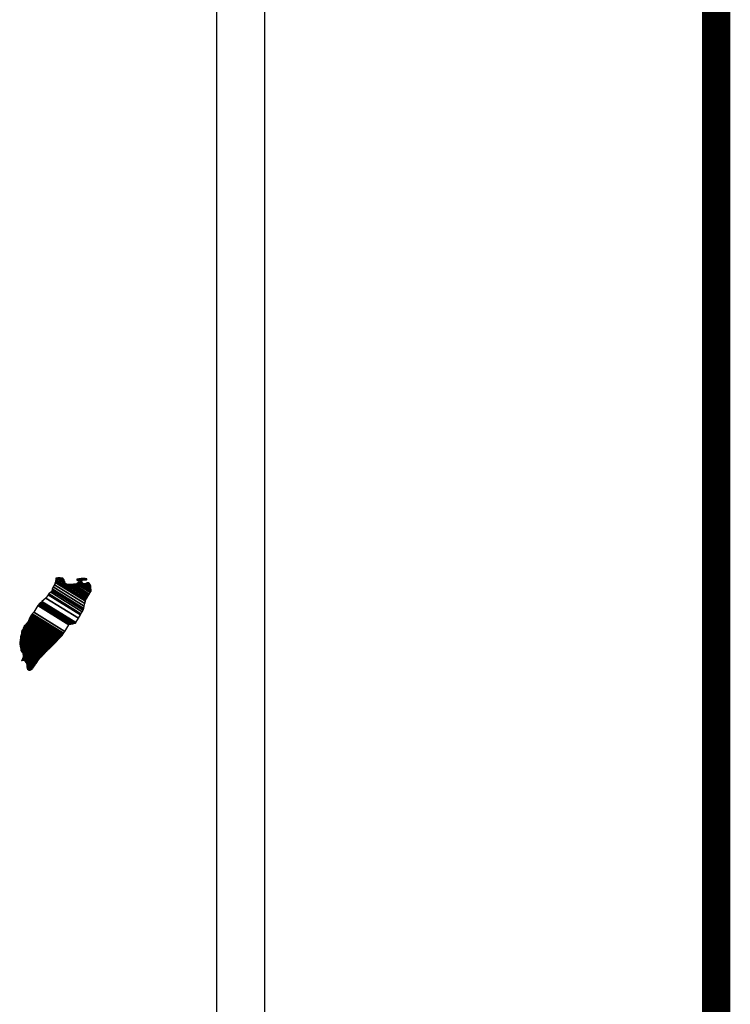
# Model space of a CAD drawing. Units: millimetres. Extents: x 281433 to 283833, y 2363000 to 2364800.
# Drawn here: x 283710 to 283751, y 2364469 to 2364524 of the extents above; entities that cross this region are included whole.
import ezdxf

# ---------------------------------------------------------------- set-up
doc = ezdxf.new("R2010")
doc.units = ezdxf.units.MM
doc.header["$LTSCALE"] = 40
doc.layers.add('Lomo', color=7, linetype='Continuous')

msp = doc.modelspace()

# ---------------------------------------------------------------- linework, layer by layer
at = {"layer": 'Lomo', "color": 7}
for p, q in [((283724.254, 2363095.569, -1.739), (283724.254, 2364693.202, -1.739)), ((283721.54, 2364675.222, -1.739), (283721.54, 2364258.62, -1.739))]:
    msp.add_line(p, q, dxfattribs=at)
at = {"layer": 'Lomo', "color": 7, "linetype": 'Continuous', "const_width": 1.6, "elevation": -1.739}
msp.add_lwpolyline([(283749.746, 2363063.048), (283749.746, 2364724.353)], dxfattribs=at)

# ---------------------------------------------------------------- meshes
at = {"layer": 'Lomo', "color": 5, "linetype": 'Continuous'}
mesh = msp.add_polyface(dxfattribs=at)
corners = [(283711.645, 2364491.288, -1.739), (283713.577, 2364490.09, -1.739), (283713.586, 2364490.107, -1.739), (283711.662, 2364491.3, -1.739), (283713.598, 2364490.128, -1.739), (283711.675, 2364491.32, -1.739), (283713.736, 2364490.372, -1.739), (283711.904, 2364491.508, -1.739), (283713.847, 2364490.57, -1.739), (283712.032, 2364491.696, -1.739), (283713.878, 2364490.624, -1.739), (283712.072, 2364491.743, -1.739), (283713.945, 2364490.743, -1.739), (283712.179, 2364491.837, -1.739), (283713.997, 2364490.835, -1.739), (283712.24, 2364491.925, -1.739), (283714.027, 2364490.89, -1.739), (283712.248, 2364491.993, -1.739), (283714.037, 2364490.933, -1.739), (283712.253, 2364492.039, -1.739), (283714.066, 2364491.056, -1.739), (283712.307, 2364492.146, -1.739), (283714.1, 2364491.201, -1.739), (283712.381, 2364492.267, -1.739), (283714.131, 2364491.335, -1.739), (283712.421, 2364492.395, -1.739), (283714.148, 2364491.407, -1.739), (283712.439, 2364492.467, -1.739), (283714.18, 2364491.46, -1.739), (283712.455, 2364492.53, -1.739), (283714.224, 2364491.533, -1.739), (283712.455, 2364492.63, -1.739), (283712.455, 2364492.63, -1.739), (283714.242, 2364491.563, -1.739), (283712.504, 2364492.64, -1.739), (283712.986, 2364492.341, -1.739), (283714.246, 2364491.57, -1.739), (283713.066, 2364492.301, -1.739), (283714.264, 2364491.601, -1.739), (283713.167, 2364492.281, -1.739), (283714.272, 2364491.614, -1.739), (283713.199, 2364492.279, -1.739), (283714.296, 2364491.653, -1.739), (283713.295, 2364492.274, -1.739), (283714.313, 2364491.682, -1.739), (283713.359, 2364492.274, -1.739), (283714.316, 2364491.687, -1.739), (283713.369, 2364492.274, -1.739), (283714.333, 2364491.716, -1.739), (283713.421, 2364492.282, -1.739), (283714.347, 2364491.739, -1.739), (283713.463, 2364492.288, -1.739), (283714.397, 2364491.822, -1.739), (283713.624, 2364492.301, -1.739), (283714.43, 2364491.877, -1.739), (283713.671, 2364492.348, -1.739), (283714.451, 2364491.911, -1.739), (283713.698, 2364492.378, -1.739), (283714.446, 2364491.972, -1.739), (283713.732, 2364492.415, -1.739), (283714.442, 2364492.03, -1.739), (283713.796, 2364492.43, -1.739), (283714.441, 2364492.046, -1.739), (283713.815, 2364492.435, -1.739), (283714.44, 2364492.059, -1.739), (283713.828, 2364492.438, -1.739), (283713.974, 2364492.348, -1.739), (283714.44, 2364492.066, -1.739), (283714.027, 2364492.321, -1.739), (283714.44, 2364492.066, -1.739), (283714.028, 2364492.321, -1.739), (283714.439, 2364492.069, -1.739), (283714.033, 2364492.321, -1.739), (283714.439, 2364492.074, -1.739), (283714.041, 2364492.321, -1.739), (283714.439, 2364492.074, -1.739), (283714.041, 2364492.321, -1.739), (283714.439, 2364492.082, -1.739), (283714.052, 2364492.321, -1.739), (283714.438, 2364492.089, -1.739), (283714.063, 2364492.321, -1.739), (283714.438, 2364492.094, -1.739), (283714.072, 2364492.321, -1.739), (283714.436, 2364492.118, -1.739), (283714.108, 2364492.321, -1.739), (283714.435, 2364492.125, -1.739), (283714.119, 2364492.321, -1.739), (283714.435, 2364492.126, -1.739), (283714.121, 2364492.321, -1.739), (283714.435, 2364492.127, -1.739), (283714.122, 2364492.321, -1.739), (283714.435, 2364492.135, -1.739), (283714.135, 2364492.321, -1.739), (283714.434, 2364492.143, -1.739), (283714.14, 2364492.325, -1.739), (283714.432, 2364492.174, -1.739), (283714.162, 2364492.341, -1.739), (283714.431, 2364492.184, -1.739), (283714.171, 2364492.345, -1.739), (283714.431, 2364492.188, -1.739), (283714.176, 2364492.346, -1.739), (283714.431, 2364492.194, -1.739), (283714.181, 2364492.348, -1.739), (283714.416, 2364492.221, -1.739), (283714.199, 2364492.355, -1.739), (283714.401, 2364492.248, -1.739), (283714.218, 2364492.362, -1.739), (283714.392, 2364492.266, -1.739), (283714.23, 2364492.366, -1.739), (283714.387, 2364492.274, -1.739), (283714.236, 2364492.368, -1.739), (283714.367, 2364492.312, -1.739), (283714.27, 2364492.372, -1.739), (283714.355, 2364492.334, -1.739), (283714.289, 2364492.375, -1.739)]
mesh.append_faces([[corners[k] for k in face] for face in [(0, 1, 2, 3), (3, 2, 4, 5), (5, 4, 6, 7), (7, 6, 8, 9), (9, 8, 10, 11), (11, 10, 12, 13), (13, 12, 14, 15), (15, 14, 16, 17), (17, 16, 18, 19), (19, 18, 20, 21), (21, 20, 22, 23), (23, 22, 24, 25), (25, 24, 26, 27), (27, 26, 28, 29), (29, 28, 30, 31), (32, 30, 33, 34), (35, 33, 36, 37), (37, 36, 38, 39), (39, 38, 40, 41), (41, 40, 42, 43), (43, 42, 44, 45), (45, 44, 46, 47), (47, 46, 48, 49), (49, 48, 50, 51), (51, 50, 52, 53), (53, 52, 54, 55), (55, 54, 56, 57), (57, 56, 58, 59), (59, 58, 60, 61), (61, 60, 62, 63), (63, 62, 64, 65), (66, 64, 67, 68), (68, 67, 69, 70), (70, 69, 71, 72), (72, 71, 73, 74), (74, 73, 75, 76), (76, 75, 77, 78), (78, 77, 79, 80), (80, 79, 81, 82), (82, 81, 83, 84), (84, 83, 85, 86), (86, 85, 87, 88), (88, 87, 89, 90), (90, 89, 91, 92), (92, 91, 93, 94), (94, 93, 95, 96), (96, 95, 97, 98), (98, 97, 99, 100), (100, 99, 101, 102), (102, 101, 103, 104), (104, 103, 105, 106), (106, 105, 107, 108), (108, 107, 109, 110), (110, 109, 111, 112), (112, 111, 113, 114)]], dxfattribs={"vtx0": -1, "vtx2": -1, "color": 5})
mesh = msp.add_polyface(dxfattribs=at)
corners = [(283712.504, 2364492.64, -1.739), (283712.986, 2364492.341, -1.739), (283712.982, 2364492.353, -1.739), (283712.516, 2364492.642, -1.739), (283712.967, 2364492.405, -1.739), (283712.567, 2364492.653, -1.739), (283712.96, 2364492.427, -1.739), (283712.589, 2364492.657, -1.739), (283712.94, 2364492.494, -1.739), (283712.694, 2364492.647, -1.739), (283712.925, 2364492.543, -1.739), (283712.77, 2364492.639, -1.739), (283712.916, 2364492.555, -1.739), (283712.782, 2364492.638, -1.739), (283712.858, 2364492.63, -1.739), (283712.858, 2364492.63, -1.739), (283713.658, 2364492.516, -1.739), (283713.688, 2364492.513, -1.739), (283713.651, 2364492.536, -1.739), (283713.711, 2364492.511, -1.739), (283713.651, 2364492.548, -1.739), (283713.724, 2364492.51, -1.739), (283713.651, 2364492.555, -1.739), (283713.828, 2364492.438, -1.739), (283713.974, 2364492.348, -1.739), (283713.957, 2364492.365, -1.739), (283713.836, 2364492.44, -1.739), (283713.725, 2364492.509, -1.739), (283713.651, 2364492.555, -1.739), (283713.955, 2364492.367, -1.739), (283713.837, 2364492.44, -1.739), (283713.729, 2364492.51, -1.739), (283713.651, 2364492.558, -1.739), (283713.947, 2364492.375, -1.739), (283713.84, 2364492.441, -1.739), (283713.736, 2364492.51, -1.739), (283713.651, 2364492.563, -1.739), (283713.942, 2364492.383, -1.739), (283713.846, 2364492.442, -1.739), (283713.736, 2364492.51, -1.739), (283713.651, 2364492.563, -1.739), (283713.941, 2364492.383, -1.739), (283713.846, 2364492.442, -1.739), (283713.747, 2364492.511, -1.739), (283713.651, 2364492.57, -1.739), (283713.933, 2364492.395, -1.739), (283713.848, 2364492.448, -1.739), (283713.756, 2364492.511, -1.739), (283713.651, 2364492.577, -1.739), (283713.926, 2364492.406, -1.739), (283713.85, 2364492.453, -1.739), (283713.764, 2364492.512, -1.739), (283713.658, 2364492.578, -1.739), (283713.92, 2364492.415, -1.739), (283713.851, 2364492.458, -1.739), (283713.797, 2364492.514, -1.739), (283713.688, 2364492.582, -1.739), (283713.925, 2364492.435, -1.739), (283713.857, 2364492.477, -1.739), (283713.808, 2364492.515, -1.739), (283713.697, 2364492.583, -1.739), (283713.926, 2364492.441, -1.739), (283713.859, 2364492.482, -1.739), (283713.809, 2364492.515, -1.739), (283713.698, 2364492.583, -1.739), (283713.859, 2364492.482, -1.739), (283713.926, 2364492.442, -1.739), (283713.858, 2364492.484, -1.739), (283713.81, 2364492.515, -1.739), (283713.699, 2364492.583, -1.739), (283713.927, 2364492.442, -1.739), (283713.857, 2364492.485, -1.739), (283713.822, 2364492.515, -1.739), (283713.709, 2364492.585, -1.739), (283713.925, 2364492.452, -1.739), (283713.844, 2364492.501, -1.739), (283713.832, 2364492.516, -1.739), (283713.718, 2364492.587, -1.739), (283713.923, 2364492.46, -1.739), (283713.916, 2364492.494, -1.739), (283713.754, 2364492.594, -1.739), (283713.914, 2364492.504, -1.739), (283713.765, 2364492.597, -1.739), (283713.913, 2364492.509, -1.739), (283713.771, 2364492.598, -1.739), (283713.918, 2364492.511, -1.739), (283713.777, 2364492.599, -1.739), (283713.936, 2364492.518, -1.739), (283713.799, 2364492.603, -1.739), (283713.955, 2364492.525, -1.739), (283713.839, 2364492.597, -1.739), (283713.967, 2364492.53, -1.739), (283713.852, 2364492.6, -1.739), (283713.974, 2364492.53, -1.739), (283713.858, 2364492.602, -1.739), (283714.008, 2364492.534, -1.739), (283713.886, 2364492.61, -1.739), (283714.028, 2364492.537, -1.739), (283713.91, 2364492.61, -1.739), (283714.071, 2364492.542, -1.739), (283713.961, 2364492.61, -1.739), (283714.289, 2364492.375, -1.739), (283714.355, 2364492.334, -1.739), (283714.33, 2364492.382, -1.739), (283714.33, 2364492.382, -1.739), (283714.081, 2364492.543, -1.739), (283713.973, 2364492.61, -1.739), (283714.082, 2364492.543, -1.739), (283713.974, 2364492.61, -1.739), (283714.195, 2364492.543, -1.739), (283714.087, 2364492.61, -1.739), (283714.199, 2364492.55, -1.739), (283714.101, 2364492.61, -1.739), (283714.209, 2364492.57, -1.739), (283714.154, 2364492.604, -1.739), (283714.209, 2364492.597, -1.739)]
mesh.append_faces([[corners[k] for k in face] for face in [(0, 1, 2, 3), (3, 2, 4, 5), (5, 4, 6, 7), (7, 6, 8, 9), (9, 8, 10, 11), (11, 10, 12, 13), (13, 12, 14, 15), (16, 16, 17, 18), (18, 17, 19, 20), (20, 19, 21, 22), (23, 24, 25, 26), (22, 21, 27, 28), (26, 25, 29, 30), (28, 27, 31, 32), (30, 29, 33, 34), (32, 31, 35, 36), (34, 33, 37, 38), (36, 35, 39, 40), (38, 37, 41, 42), (40, 39, 43, 44), (42, 41, 45, 46), (44, 43, 47, 48), (46, 45, 49, 50), (48, 47, 51, 52), (50, 49, 53, 54), (52, 51, 55, 56), (54, 53, 57, 58), (56, 55, 59, 60), (58, 57, 61, 62), (60, 59, 63, 64), (65, 61, 66, 67), (64, 63, 68, 69), (67, 66, 70, 71), (69, 68, 72, 73), (71, 70, 74, 75), (73, 72, 76, 77), (75, 74, 78, 76), (77, 78, 79, 80), (80, 79, 81, 82), (82, 81, 83, 84), (84, 83, 85, 86), (86, 85, 87, 88), (88, 87, 89, 90), (90, 89, 91, 92), (92, 91, 93, 94), (94, 93, 95, 96), (96, 95, 97, 98), (98, 97, 99, 100), (101, 102, 103, 104), (100, 99, 105, 106), (106, 105, 107, 108), (108, 107, 109, 110), (110, 109, 111, 112), (112, 111, 113, 114), (114, 113, 115, 115)]], dxfattribs={"vtx0": -1, "vtx2": -1, "color": 5})
mesh = msp.add_polyface(dxfattribs=at)
corners = [(283711.044, 2364490.433, -1.739), (283712.771, 2364489.362, -1.739), (283712.772, 2364489.362, -1.739), (283711.044, 2364490.434, -1.739), (283712.773, 2364489.363, -1.739), (283711.044, 2364490.435, -1.739), (283712.775, 2364489.366, -1.739), (283711.044, 2364490.439, -1.739), (283712.775, 2364489.366, -1.739), (283711.044, 2364490.44, -1.739), (283711.037, 2364490.447, -1.739), (283712.777, 2364489.368, -1.739), (283712.778, 2364489.369, -1.739), (283711.037, 2364490.449, -1.739), (283712.78, 2364489.371, -1.739), (283711.037, 2364490.451, -1.739), (283712.781, 2364489.372, -1.739), (283711.037, 2364490.453, -1.739), (283711.024, 2364490.473, -1.739), (283712.788, 2364489.379, -1.739), (283712.795, 2364489.386, -1.739), (283711.03, 2364490.48, -1.739), (283711.03, 2364490.48, -1.739), (283712.799, 2364489.39, -1.739), (283711.03, 2364490.487, -1.739), (283712.803, 2364489.395, -1.739), (283711.03, 2364490.493, -1.739), (283712.809, 2364489.401, -1.739), (283711.037, 2364490.5, -1.739), (283711.037, 2364490.5, -1.739), (283712.816, 2364489.408, -1.739), (283711.044, 2364490.507, -1.739), (283711.044, 2364490.507, -1.739), (283712.82, 2364489.412, -1.739), (283711.044, 2364490.514, -1.739), (283712.822, 2364489.415, -1.739), (283711.05, 2364490.514, -1.739), (283711.05, 2364490.514, -1.739), (283712.826, 2364489.419, -1.739), (283711.05, 2364490.52, -1.739), (283712.829, 2364489.422, -1.739), (283711.057, 2364490.52, -1.739), (283712.833, 2364489.426, -1.739), (283711.057, 2364490.527, -1.739), (283711.057, 2364490.527, -1.739), (283712.838, 2364489.432, -1.739), (283711.063, 2364490.532, -1.739), (283712.839, 2364489.433, -1.739), (283711.064, 2364490.534, -1.739), (283712.842, 2364489.438, -1.739), (283711.064, 2364490.54, -1.739), (283711.064, 2364490.54, -1.739), (283712.844, 2364489.441, -1.739), (283711.071, 2364490.54, -1.739), (283712.847, 2364489.446, -1.739), (283711.071, 2364490.547, -1.739), (283711.071, 2364490.547, -1.739), (283712.85, 2364489.451, -1.739), (283711.071, 2364490.554, -1.739), (283712.852, 2364489.454, -1.739), (283711.077, 2364490.554, -1.739), (283711.077, 2364490.554, -1.739), (283712.857, 2364489.461, -1.739), (283711.084, 2364490.561, -1.739), (283712.864, 2364489.472, -1.739), (283711.097, 2364490.567, -1.739), (283711.097, 2364490.567, -1.739), (283712.869, 2364489.48, -1.739), (283711.104, 2364490.574, -1.739), (283712.872, 2364489.485, -1.739), (283711.104, 2364490.581, -1.739), (283712.874, 2364489.488, -1.739), (283711.111, 2364490.581, -1.739), (283711.111, 2364490.581, -1.739), (283712.877, 2364489.493, -1.739), (283711.111, 2364490.587, -1.739), (283711.111, 2364490.587, -1.739), (283712.88, 2364489.498, -1.739), (283711.111, 2364490.594, -1.739), (283711.111, 2364490.594, -1.739), (283712.882, 2364489.501, -1.739), (283711.118, 2364490.594, -1.739), (283712.885, 2364489.505, -1.739), (283711.118, 2364490.601, -1.739), (283711.118, 2364490.601, -1.739), (283712.888, 2364489.51, -1.739), (283711.118, 2364490.608, -1.739), (283711.118, 2364490.608, -1.739), (283712.893, 2364489.518, -1.739), (283711.124, 2364490.614, -1.739), (283711.124, 2364490.614, -1.739), (283712.896, 2364489.523, -1.739), (283711.124, 2364490.621, -1.739), (283711.124, 2364490.621, -1.739), (283712.899, 2364489.528, -1.739), (283711.124, 2364490.628, -1.739), (283711.124, 2364490.628, -1.739), (283712.963, 2364489.629, -1.739), (283711.212, 2364490.715, -1.739), (283713.196, 2364489.996, -1.739), (283711.44, 2364491.085, -1.739), (283713.201, 2364490.004, -1.739), (283711.447, 2364491.091, -1.739), (283713.205, 2364490.012, -1.739), (283711.454, 2364491.098, -1.739), (283711.454, 2364491.098, -1.739), (283713.21, 2364490.02, -1.739), (283711.46, 2364491.105, -1.739), (283711.46, 2364491.105, -1.739), (283713.22, 2364490.035, -1.739), (283711.474, 2364491.118, -1.739), (283713.221, 2364490.036, -1.739), (283711.474, 2364491.119, -1.739), (283713.242, 2364490.04, -1.739), (283711.48, 2364491.132, -1.739), (283713.259, 2364490.042, -1.739), (283711.48, 2364491.145, -1.739), (283713.279, 2364490.045, -1.739), (283711.494, 2364491.152, -1.739), (283713.302, 2364490.049, -1.739), (283711.501, 2364491.165, -1.739), (283713.321, 2364490.052, -1.739), (283711.514, 2364491.172, -1.739), (283713.344, 2364490.055, -1.739), (283711.521, 2364491.186, -1.739), (283713.415, 2364490.066, -1.739), (283711.554, 2364491.219, -1.739), (283713.454, 2364490.072, -1.739), (283711.581, 2364491.233, -1.739), (283713.479, 2364490.075, -1.739), (283711.601, 2364491.239, -1.739), (283713.572, 2364490.089, -1.739), (283711.642, 2364491.286, -1.739), (283713.577, 2364490.09, -1.739), (283711.645, 2364491.288, -1.739)]
mesh.append_faces([[corners[k] for k in face] for face in [(0, 1, 2, 3), (3, 2, 4, 5), (5, 4, 6, 7), (7, 6, 8, 9), (10, 11, 12, 13), (13, 12, 14, 15), (15, 14, 16, 17), (18, 19, 20, 21), (22, 20, 23, 24), (24, 23, 25, 26), (26, 25, 27, 28), (29, 27, 30, 31), (32, 30, 33, 34), (34, 33, 35, 36), (37, 35, 38, 39), (39, 38, 40, 41), (41, 40, 42, 43), (44, 42, 45, 46), (46, 45, 47, 48), (48, 47, 49, 50), (51, 49, 52, 53), (53, 52, 54, 55), (56, 54, 57, 58), (58, 57, 59, 60), (61, 59, 62, 63), (63, 62, 64, 65), (66, 64, 67, 68), (68, 67, 69, 70), (70, 69, 71, 72), (73, 71, 74, 75), (76, 74, 77, 78), (79, 77, 80, 81), (81, 80, 82, 83), (84, 82, 85, 86), (87, 85, 88, 89), (90, 88, 91, 92), (93, 91, 94, 95), (96, 94, 97, 98), (98, 97, 99, 100), (100, 99, 101, 102), (102, 101, 103, 104), (105, 103, 106, 107), (108, 106, 109, 110), (110, 109, 111, 112), (112, 111, 113, 114), (114, 113, 115, 116), (116, 115, 117, 118), (118, 117, 119, 120), (120, 119, 121, 122), (122, 121, 123, 124), (124, 123, 125, 126), (126, 125, 127, 128), (128, 127, 129, 130), (130, 129, 131, 132), (132, 131, 133, 134)]], dxfattribs={"vtx0": -1, "vtx2": -1, "color": 5})
mesh = msp.add_polyface(dxfattribs=at)
corners = [(283710.62, 2364489.821, -1.739), (283712.245, 2364488.814, -1.739), (283712.254, 2364488.822, -1.739), (283710.62, 2364489.835, -1.739), (283712.256, 2364488.825, -1.739), (283710.627, 2364489.835, -1.739), (283712.27, 2364488.838, -1.739), (283710.64, 2364489.848, -1.739), (283712.284, 2364488.851, -1.739), (283710.654, 2364489.862, -1.739), (283712.291, 2364488.858, -1.739), (283710.661, 2364489.868, -1.739), (283712.295, 2364488.862, -1.739), (283710.661, 2364489.875, -1.739), (283712.3, 2364488.867, -1.739), (283710.661, 2364489.884, -1.739), (283712.303, 2364488.87, -1.739), (283710.661, 2364489.889, -1.739), (283712.307, 2364488.874, -1.739), (283710.661, 2364489.895, -1.739), (283712.311, 2364488.879, -1.739), (283710.661, 2364489.902, -1.739), (283712.322, 2364488.89, -1.739), (283710.667, 2364489.915, -1.739), (283712.328, 2364488.897, -1.739), (283710.674, 2364489.922, -1.739), (283712.335, 2364488.903, -1.739), (283710.681, 2364489.929, -1.739), (283710.681, 2364489.929, -1.739), (283712.343, 2364488.912, -1.739), (283710.681, 2364489.942, -1.739), (283712.347, 2364488.916, -1.739), (283710.681, 2364489.949, -1.739), (283712.353, 2364488.923, -1.739), (283710.688, 2364489.956, -1.739), (283712.357, 2364488.927, -1.739), (283710.688, 2364489.962, -1.739), (283712.364, 2364488.934, -1.739), (283710.694, 2364489.969, -1.739), (283712.369, 2364488.939, -1.739), (283710.708, 2364489.969, -1.739), (283712.374, 2364488.944, -1.739), (283710.721, 2364489.969, -1.739), (283712.38, 2364488.951, -1.739), (283710.728, 2364489.976, -1.739), (283712.384, 2364488.956, -1.739), (283710.728, 2364489.983, -1.739), (283710.728, 2364489.983, -1.739), (283712.389, 2364488.96, -1.739), (283710.728, 2364489.989, -1.739), (283710.728, 2364489.989, -1.739), (283712.391, 2364488.962, -1.739), (283710.735, 2364489.989, -1.739), (283710.735, 2364489.989, -1.739), (283712.393, 2364488.965, -1.739), (283710.741, 2364489.989, -1.739), (283710.741, 2364489.989, -1.739), (283712.398, 2364488.969, -1.739), (283710.741, 2364489.996, -1.739), (283710.741, 2364489.996, -1.739), (283712.4, 2364488.972, -1.739), (283710.748, 2364489.996, -1.739), (283712.404, 2364488.976, -1.739), (283710.748, 2364490.003, -1.739), (283710.748, 2364490.003, -1.739), (283712.408, 2364488.98, -1.739), (283710.748, 2364490.01, -1.739), (283710.748, 2364490.01, -1.739), (283712.411, 2364488.983, -1.739), (283710.755, 2364490.01, -1.739), (283712.421, 2364488.994, -1.739), (283710.761, 2364490.023, -1.739), (283712.434, 2364489.008, -1.739), (283710.775, 2364490.036, -1.739), (283712.441, 2364489.015, -1.739), (283710.782, 2364490.043, -1.739), (283712.447, 2364489.021, -1.739), (283710.788, 2364490.05, -1.739), (283712.454, 2364489.028, -1.739), (283710.795, 2364490.057, -1.739), (283712.458, 2364489.032, -1.739), (283710.795, 2364490.063, -1.739), (283712.46, 2364489.035, -1.739), (283710.802, 2364490.063, -1.739), (283712.467, 2364489.042, -1.739), (283710.808, 2364490.07, -1.739), (283710.808, 2364490.07, -1.739), (283712.469, 2364489.045, -1.739), (283710.815, 2364490.07, -1.739), (283710.815, 2364490.07, -1.739), (283712.473, 2364489.049, -1.739), (283710.815, 2364490.077, -1.739), (283710.815, 2364490.077, -1.739), (283712.477, 2364489.053, -1.739), (283710.815, 2364490.083, -1.739), (283712.48, 2364489.056, -1.739), (283710.822, 2364490.083, -1.739), (283710.822, 2364490.083, -1.739), (283712.484, 2364489.06, -1.739), (283710.822, 2364490.09, -1.739), (283712.486, 2364489.062, -1.739), (283710.829, 2364490.09, -1.739), (283712.489, 2364489.065, -1.739), (283710.835, 2364490.09, -1.739), (283710.835, 2364490.09, -1.739), (283712.493, 2364489.069, -1.739), (283710.835, 2364490.097, -1.739), (283712.495, 2364489.072, -1.739), (283710.842, 2364490.097, -1.739), (283712.499, 2364489.076, -1.739), (283710.842, 2364490.104, -1.739), (283710.842, 2364490.104, -1.739), (283712.503, 2364489.08, -1.739), (283710.842, 2364490.11, -1.739), (283710.842, 2364490.11, -1.739), (283712.506, 2364489.083, -1.739), (283710.849, 2364490.11, -1.739), (283712.51, 2364489.087, -1.739), (283710.849, 2364490.117, -1.739), (283710.849, 2364490.117, -1.739), (283712.516, 2364489.094, -1.739), (283710.856, 2364490.124, -1.739), (283710.856, 2364490.124, -1.739), (283712.523, 2364489.101, -1.739), (283710.862, 2364490.13, -1.739), (283712.533, 2364489.112, -1.739), (283710.869, 2364490.144, -1.739), (283712.54, 2364489.119, -1.739), (283710.876, 2364490.151, -1.739)]
mesh.append_faces([[corners[k] for k in face] for face in [(0, 1, 2, 3), (3, 2, 4, 5), (5, 4, 6, 7), (7, 6, 8, 9), (9, 8, 10, 11), (11, 10, 12, 13), (13, 12, 14, 15), (15, 14, 16, 17), (17, 16, 18, 19), (19, 18, 20, 21), (21, 20, 22, 23), (23, 22, 24, 25), (25, 24, 26, 27), (28, 26, 29, 30), (30, 29, 31, 32), (32, 31, 33, 34), (34, 33, 35, 36), (36, 35, 37, 38), (38, 37, 39, 40), (40, 39, 41, 42), (42, 41, 43, 44), (44, 43, 45, 46), (47, 45, 48, 49), (50, 48, 51, 52), (53, 51, 54, 55), (56, 54, 57, 58), (59, 57, 60, 61), (61, 60, 62, 63), (64, 62, 65, 66), (67, 65, 68, 69), (69, 68, 70, 71), (71, 70, 72, 73), (73, 72, 74, 75), (75, 74, 76, 77), (77, 76, 78, 79), (79, 78, 80, 81), (81, 80, 82, 83), (83, 82, 84, 85), (86, 84, 87, 88), (89, 87, 90, 91), (92, 90, 93, 94), (94, 93, 95, 96), (97, 95, 98, 99), (99, 98, 100, 101), (101, 100, 102, 103), (104, 102, 105, 106), (106, 105, 107, 108), (108, 107, 109, 110), (111, 109, 112, 113), (114, 112, 115, 116), (116, 115, 117, 118), (119, 117, 120, 121), (122, 120, 123, 124), (124, 123, 125, 126), (126, 125, 127, 128)]], dxfattribs={"vtx0": -1, "vtx2": -1, "color": 5})
mesh = msp.add_polyface(dxfattribs=at)
corners = [(283710.842, 2364490.11, -1.739), (283710.842, 2364490.11, -1.739), (283710.849, 2364490.11, -1.739), (283710.849, 2364490.11, -1.739), (283710.925, 2364490.267, -1.739), (283710.929, 2364490.265, -1.739), (283710.929, 2364490.272, -1.739), (283710.929, 2364490.272, -1.739), (283711.003, 2364490.426, -1.739), (283711.003, 2364490.426, -1.739), (283711.003, 2364490.429, -1.739), (283710.997, 2364490.433, -1.739), (283710.997, 2364490.433, -1.739), (283711.003, 2364490.433, -1.739), (283711.003, 2364490.433, -1.739), (283711.003, 2364490.44, -1.739), (283712.76, 2364489.35, -1.739), (283712.764, 2364489.354, -1.739), (283711.003, 2364490.445, -1.739), (283711.024, 2364490.433, -1.739), (283711.024, 2364490.434, -1.739), (283711.003, 2364490.446, -1.739), (283712.764, 2364489.354, -1.739), (283711.025, 2364490.433, -1.739), (283711.003, 2364490.446, -1.739), (283711.024, 2364490.437, -1.739), (283711.009, 2364490.446, -1.739), (283712.766, 2364489.356, -1.739), (283711.03, 2364490.433, -1.739), (283711.024, 2364490.438, -1.739), (283711.01, 2364490.446, -1.739), (283711.03, 2364490.433, -1.739), (283711.03, 2364490.433, -1.739), (283711.03, 2364490.434, -1.739), (283711.03, 2364490.434, -1.739), (283711.03, 2364490.433, -1.739), (283712.767, 2364489.357, -1.739), (283711.03, 2364490.434, -1.739), (283711.024, 2364490.44, -1.739), (283711.01, 2364490.448, -1.739), (283711.03, 2364490.435, -1.739), (283711.03, 2364490.435, -1.739), (283712.768, 2364489.358, -1.739), (283711.03, 2364490.435, -1.739), (283711.024, 2364490.44, -1.739), (283711.024, 2364490.441, -1.739), (283711.01, 2364490.45, -1.739), (283711.024, 2364490.44, -1.739), (283711.026, 2364490.44, -1.739), (283711.026, 2364490.44, -1.739), (283711.03, 2364490.437, -1.739), (283711.03, 2364490.437, -1.739), (283712.769, 2364489.359, -1.739), (283711.03, 2364490.437, -1.739), (283711.024, 2364490.444, -1.739), (283711.01, 2364490.452, -1.739), (283711.03, 2364490.44, -1.739), (283711.03, 2364490.44, -1.739), (283711.03, 2364490.44, -1.739), (283711.037, 2364490.433, -1.739), (283711.037, 2364490.435, -1.739), (283711.03, 2364490.44, -1.739), (283711.037, 2364490.433, -1.739), (283712.77, 2364489.361, -1.739), (283711.041, 2364490.433, -1.739), (283711.024, 2364490.445, -1.739), (283711.01, 2364490.453, -1.739), (283711.037, 2364490.436, -1.739), (283711.032, 2364490.44, -1.739), (283712.771, 2364489.361, -1.739), (283711.043, 2364490.433, -1.739), (283711.01, 2364490.453, -1.739), (283711.024, 2364490.445, -1.739), (283711.01, 2364490.454, -1.739), (283711.037, 2364490.437, -1.739), (283711.033, 2364490.44, -1.739), (283712.771, 2364489.362, -1.739), (283711.044, 2364490.433, -1.739), (283711.024, 2364490.446, -1.739), (283711.01, 2364490.455, -1.739), (283711.037, 2364490.438, -1.739), (283711.034, 2364490.44, -1.739), (283711.024, 2364490.446, -1.739), (283711.024, 2364490.448, -1.739), (283711.01, 2364490.456, -1.739), (283711.037, 2364490.44, -1.739), (283711.037, 2364490.44, -1.739), (283711.024, 2364490.451, -1.739), (283711.01, 2364490.46, -1.739), (283711.037, 2364490.44, -1.739), (283711.037, 2364490.44, -1.739), (283711.043, 2364490.44, -1.739), (283711.037, 2364490.443, -1.739), (283711.024, 2364490.452, -1.739), (283711.011, 2364490.46, -1.739), (283711.044, 2364490.44, -1.739), (283711.037, 2364490.444, -1.739), (283711.024, 2364490.453, -1.739), (283711.013, 2364490.46, -1.739), (283712.775, 2364489.366, -1.739), (283712.776, 2364489.367, -1.739), (283711.037, 2364490.445, -1.739), (283711.024, 2364490.453, -1.739), (283711.024, 2364490.455, -1.739), (283711.015, 2364490.46, -1.739), (283712.777, 2364489.368, -1.739), (283711.037, 2364490.446, -1.739), (283711.024, 2364490.456, -1.739), (283711.017, 2364490.46, -1.739), (283711.037, 2364490.446, -1.739), (283712.777, 2364489.368, -1.739), (283711.037, 2364490.447, -1.739), (283711.017, 2364490.46, -1.739), (283711.024, 2364490.457, -1.739), (283711.019, 2364490.46, -1.739), (283711.024, 2364490.46, -1.739), (283711.024, 2364490.46, -1.739), (283711.03, 2364490.453, -1.739), (283711.034, 2364490.453, -1.739), (283711.03, 2364490.456, -1.739), (283711.024, 2364490.46, -1.739), (283711.024, 2364490.46, -1.739), (283711.026, 2364490.46, -1.739), (283711.019, 2364490.464, -1.739), (283711.037, 2364490.453, -1.739), (283711.03, 2364490.457, -1.739), (283711.028, 2364490.46, -1.739), (283711.017, 2364490.466, -1.739), (283712.781, 2364489.372, -1.739), (283712.781, 2364489.372, -1.739), (283711.03, 2364490.458, -1.739), (283711.017, 2364490.466, -1.739), (283711.03, 2364490.46, -1.739), (283711.017, 2364490.468, -1.739), (283712.782, 2364489.373, -1.739), (283711.03, 2364490.46, -1.739), (283712.786, 2364489.377, -1.739), (283711.017, 2364490.473, -1.739), (283711.017, 2364490.473, -1.739), (283712.788, 2364489.379, -1.739), (283711.024, 2364490.473, -1.739)]
mesh.append_faces([[corners[k] for k in face] for face in [(0, 1, 2, 3), (4, 5, 6, 7), (8, 9, 10, 11), (12, 10, 13, 14), (15, 16, 17, 18), (18, 19, 20, 21), (19, 17, 22, 23), (24, 20, 25, 26), (23, 22, 27, 28), (26, 25, 29, 30), (31, 32, 33, 34), (35, 27, 36, 37), (30, 29, 38, 39), (34, 33, 40, 41), (37, 36, 42, 43), (39, 44, 45, 46), (44, 47, 48, 49), (41, 40, 50, 51), (43, 42, 52, 53), (46, 45, 54, 55), (49, 48, 56, 57), (51, 50, 58, 58), (53, 59, 60, 61), (62, 52, 63, 64), (55, 54, 65, 66), (61, 60, 67, 68), (64, 63, 69, 70), (71, 65, 72, 73), (68, 67, 74, 75), (70, 69, 76, 77), (73, 72, 78, 79), (75, 74, 80, 81), (79, 82, 83, 84), (81, 80, 85, 86), (84, 83, 87, 88), (89, 90, 91, 92), (88, 87, 93, 94), (92, 91, 95, 96), (94, 93, 97, 98), (96, 99, 100, 101), (98, 102, 103, 104), (101, 100, 105, 106), (104, 103, 107, 108), (109, 105, 110, 111), (112, 107, 113, 114), (114, 113, 115, 116), (117, 117, 118, 119), (120, 121, 122, 123), (119, 118, 124, 125), (123, 122, 126, 127), (125, 128, 129, 130), (131, 126, 132, 133), (130, 129, 134, 135), (133, 134, 136, 137), (138, 136, 139, 140)]], dxfattribs={"vtx0": -1, "vtx2": -1, "color": 5})
mesh = msp.add_polyface(dxfattribs=at)
corners = [(283710.876, 2364490.151, -1.739), (283712.54, 2364489.119, -1.739), (283712.547, 2364489.126, -1.739), (283710.882, 2364490.157, -1.739), (283710.882, 2364490.157, -1.739), (283712.551, 2364489.13, -1.739), (283710.882, 2364490.164, -1.739), (283710.882, 2364490.164, -1.739), (283712.553, 2364489.132, -1.739), (283710.889, 2364490.164, -1.739), (283710.889, 2364490.164, -1.739), (283712.564, 2364489.144, -1.739), (283710.896, 2364490.178, -1.739), (283710.896, 2364490.178, -1.739), (283712.568, 2364489.148, -1.739), (283710.896, 2364490.184, -1.739), (283712.57, 2364489.15, -1.739), (283710.903, 2364490.184, -1.739), (283710.903, 2364490.184, -1.739), (283712.574, 2364489.155, -1.739), (283710.903, 2364490.191, -1.739), (283712.578, 2364489.159, -1.739), (283710.903, 2364490.198, -1.739), (283712.589, 2364489.17, -1.739), (283710.909, 2364490.211, -1.739), (283712.593, 2364489.174, -1.739), (283710.909, 2364490.218, -1.739), (283712.597, 2364489.178, -1.739), (283710.909, 2364490.225, -1.739), (283712.601, 2364489.183, -1.739), (283710.909, 2364490.231, -1.739), (283710.909, 2364490.231, -1.739), (283712.607, 2364489.189, -1.739), (283710.916, 2364490.238, -1.739), (283712.611, 2364489.194, -1.739), (283710.916, 2364490.245, -1.739), (283712.615, 2364489.198, -1.739), (283710.916, 2364490.251, -1.739), (283710.916, 2364490.251, -1.739), (283712.619, 2364489.202, -1.739), (283710.916, 2364490.258, -1.739), (283710.916, 2364490.258, -1.739), (283712.622, 2364489.205, -1.739), (283710.923, 2364490.258, -1.739), (283712.626, 2364489.209, -1.739), (283710.923, 2364490.265, -1.739), (283710.923, 2364490.265, -1.739), (283712.628, 2364489.212, -1.739), (283710.925, 2364490.267, -1.739), (283710.929, 2364490.265, -1.739), (283712.632, 2364489.216, -1.739), (283710.929, 2364490.272, -1.739), (283710.929, 2364490.272, -1.739), (283712.635, 2364489.218, -1.739), (283710.936, 2364490.272, -1.739), (283712.639, 2364489.223, -1.739), (283710.936, 2364490.278, -1.739), (283710.936, 2364490.278, -1.739), (283712.643, 2364489.227, -1.739), (283710.936, 2364490.285, -1.739), (283712.645, 2364489.229, -1.739), (283710.943, 2364490.285, -1.739), (283710.943, 2364490.285, -1.739), (283712.649, 2364489.234, -1.739), (283710.943, 2364490.292, -1.739), (283710.943, 2364490.292, -1.739), (283712.653, 2364489.238, -1.739), (283710.943, 2364490.298, -1.739), (283710.943, 2364490.298, -1.739), (283712.66, 2364489.245, -1.739), (283710.95, 2364490.305, -1.739), (283710.95, 2364490.305, -1.739), (283712.664, 2364489.249, -1.739), (283710.95, 2364490.312, -1.739), (283712.666, 2364489.252, -1.739), (283710.956, 2364490.312, -1.739), (283712.671, 2364489.256, -1.739), (283710.956, 2364490.319, -1.739), (283710.956, 2364490.319, -1.739), (283712.675, 2364489.26, -1.739), (283710.956, 2364490.325, -1.739), (283710.956, 2364490.325, -1.739), (283712.677, 2364489.263, -1.739), (283710.963, 2364490.325, -1.739), (283710.963, 2364490.325, -1.739), (283712.681, 2364489.267, -1.739), (283710.963, 2364490.332, -1.739), (283710.963, 2364490.332, -1.739), (283712.685, 2364489.271, -1.739), (283710.963, 2364490.339, -1.739), (283710.963, 2364490.339, -1.739), (283712.689, 2364489.275, -1.739), (283710.963, 2364490.346, -1.739), (283710.963, 2364490.346, -1.739), (283712.693, 2364489.28, -1.739), (283710.963, 2364490.352, -1.739), (283710.963, 2364490.352, -1.739), (283712.697, 2364489.284, -1.739), (283710.963, 2364490.359, -1.739), (283710.963, 2364490.359, -1.739), (283712.7, 2364489.286, -1.739), (283710.97, 2364490.359, -1.739), (283712.704, 2364489.291, -1.739), (283710.97, 2364490.366, -1.739), (283710.97, 2364490.366, -1.739), (283712.708, 2364489.295, -1.739), (283710.97, 2364490.372, -1.739), (283710.97, 2364490.372, -1.739), (283712.712, 2364489.299, -1.739), (283710.97, 2364490.379, -1.739), (283710.97, 2364490.379, -1.739), (283712.718, 2364489.306, -1.739), (283710.976, 2364490.386, -1.739), (283710.976, 2364490.386, -1.739), (283712.722, 2364489.31, -1.739), (283710.976, 2364490.393, -1.739), (283710.976, 2364490.393, -1.739), (283712.726, 2364489.314, -1.739), (283710.976, 2364490.399, -1.739), (283712.729, 2364489.317, -1.739), (283710.983, 2364490.399, -1.739), (283710.983, 2364490.399, -1.739), (283712.733, 2364489.321, -1.739), (283710.983, 2364490.406, -1.739), (283710.983, 2364490.406, -1.739), (283712.737, 2364489.325, -1.739), (283710.983, 2364490.413, -1.739), (283710.983, 2364490.413, -1.739), (283712.739, 2364489.328, -1.739), (283710.99, 2364490.413, -1.739), (283712.743, 2364489.332, -1.739), (283710.99, 2364490.419, -1.739), (283710.99, 2364490.419, -1.739), (283712.746, 2364489.335, -1.739), (283710.997, 2364490.419, -1.739), (283710.997, 2364490.419, -1.739), (283712.75, 2364489.339, -1.739), (283710.997, 2364490.426, -1.739), (283710.997, 2364490.426, -1.739), (283712.752, 2364489.342, -1.739), (283711.003, 2364490.426, -1.739), (283711.003, 2364490.426, -1.739), (283712.754, 2364489.343, -1.739), (283711.003, 2364490.429, -1.739), (283712.756, 2364489.346, -1.739), (283711.003, 2364490.433, -1.739), (283711.003, 2364490.433, -1.739), (283712.76, 2364489.35, -1.739), (283711.003, 2364490.44, -1.739)]
mesh.append_faces([[corners[k] for k in face] for face in [(0, 1, 2, 3), (4, 2, 5, 6), (7, 5, 8, 9), (10, 8, 11, 12), (13, 11, 14, 15), (15, 14, 16, 17), (18, 16, 19, 20), (20, 19, 21, 22), (22, 21, 23, 24), (24, 23, 25, 26), (26, 25, 27, 28), (28, 27, 29, 30), (31, 29, 32, 33), (33, 32, 34, 35), (35, 34, 36, 37), (38, 36, 39, 40), (41, 39, 42, 43), (43, 42, 44, 45), (46, 44, 47, 48), (49, 47, 50, 51), (52, 50, 53, 54), (54, 53, 55, 56), (57, 55, 58, 59), (59, 58, 60, 61), (62, 60, 63, 64), (65, 63, 66, 67), (68, 66, 69, 70), (71, 69, 72, 73), (73, 72, 74, 75), (75, 74, 76, 77), (78, 76, 79, 80), (81, 79, 82, 83), (84, 82, 85, 86), (87, 85, 88, 89), (90, 88, 91, 92), (93, 91, 94, 95), (96, 94, 97, 98), (99, 97, 100, 101), (101, 100, 102, 103), (104, 102, 105, 106), (107, 105, 108, 109), (110, 108, 111, 112), (113, 111, 114, 115), (116, 114, 117, 118), (118, 117, 119, 120), (121, 119, 122, 123), (124, 122, 125, 126), (127, 125, 128, 129), (129, 128, 130, 131), (132, 130, 133, 134), (135, 133, 136, 137), (138, 136, 139, 140), (141, 139, 142, 143), (143, 142, 144, 145), (146, 144, 147, 148)]], dxfattribs={"vtx0": -1, "vtx2": -1, "color": 5})
mesh = msp.add_polyface(dxfattribs=at)
corners = [(283710.452, 2364489.183, -1.739), (283711.787, 2364488.356, -1.739), (283711.793, 2364488.362, -1.739), (283710.459, 2364489.19, -1.739), (283710.459, 2364489.19, -1.739), (283711.797, 2364488.367, -1.739), (283710.459, 2364489.196, -1.739), (283710.459, 2364489.196, -1.739), (283711.801, 2364488.371, -1.739), (283710.459, 2364489.203, -1.739), (283711.808, 2364488.378, -1.739), (283710.466, 2364489.21, -1.739), (283711.816, 2364488.386, -1.739), (283710.466, 2364489.223, -1.739), (283711.824, 2364488.395, -1.739), (283710.466, 2364489.237, -1.739), (283710.466, 2364489.237, -1.739), (283711.828, 2364488.399, -1.739), (283710.466, 2364489.243, -1.739), (283711.832, 2364488.403, -1.739), (283710.466, 2364489.25, -1.739), (283710.466, 2364489.25, -1.739), (283711.844, 2364488.416, -1.739), (283710.466, 2364489.27, -1.739), (283711.859, 2364488.433, -1.739), (283710.466, 2364489.297, -1.739), (283711.871, 2364488.446, -1.739), (283710.466, 2364489.317, -1.739), (283711.875, 2364488.45, -1.739), (283710.466, 2364489.324, -1.739), (283711.883, 2364488.459, -1.739), (283710.466, 2364489.338, -1.739), (283711.891, 2364488.467, -1.739), (283710.466, 2364489.351, -1.739), (283711.895, 2364488.471, -1.739), (283710.466, 2364489.358, -1.739), (283711.902, 2364488.478, -1.739), (283710.472, 2364489.364, -1.739), (283711.912, 2364488.49, -1.739), (283710.479, 2364489.378, -1.739), (283711.918, 2364488.496, -1.739), (283710.486, 2364489.385, -1.739), (283711.922, 2364488.501, -1.739), (283710.486, 2364489.391, -1.739), (283711.943, 2364488.523, -1.739), (283710.499, 2364489.418, -1.739), (283711.951, 2364488.531, -1.739), (283710.502, 2364489.43, -1.739), (283711.967, 2364488.546, -1.739), (283710.506, 2364489.452, -1.739), (283711.982, 2364488.561, -1.739), (283710.513, 2364489.472, -1.739), (283711.993, 2364488.572, -1.739), (283710.52, 2364489.485, -1.739), (283712.006, 2364488.584, -1.739), (283710.52, 2364489.506, -1.739), (283712.01, 2364488.588, -1.739), (283710.52, 2364489.512, -1.739), (283712.017, 2364488.595, -1.739), (283710.526, 2364489.519, -1.739), (283712.025, 2364488.603, -1.739), (283710.526, 2364489.532, -1.739), (283712.034, 2364488.611, -1.739), (283710.526, 2364489.546, -1.739), (283712.042, 2364488.619, -1.739), (283710.526, 2364489.559, -1.739), (283712.051, 2364488.627, -1.739), (283710.526, 2364489.573, -1.739), (283712.068, 2364488.644, -1.739), (283710.526, 2364489.6, -1.739), (283712.075, 2364488.65, -1.739), (283710.533, 2364489.606, -1.739), (283710.533, 2364489.606, -1.739), (283712.076, 2364488.652, -1.739), (283710.526, 2364489.613, -1.739), (283710.526, 2364489.613, -1.739), (283712.081, 2364488.656, -1.739), (283710.526, 2364489.62, -1.739), (283712.083, 2364488.659, -1.739), (283710.533, 2364489.62, -1.739), (283712.088, 2364488.663, -1.739), (283710.533, 2364489.626, -1.739), (283712.092, 2364488.667, -1.739), (283710.533, 2364489.633, -1.739), (283712.096, 2364488.671, -1.739), (283710.533, 2364489.64, -1.739), (283710.533, 2364489.64, -1.739), (283712.1, 2364488.675, -1.739), (283710.533, 2364489.647, -1.739), (283712.12, 2364488.694, -1.739), (283710.54, 2364489.674, -1.739), (283712.138, 2364488.711, -1.739), (283710.553, 2364489.694, -1.739), (283712.142, 2364488.715, -1.739), (283710.553, 2364489.7, -1.739), (283712.152, 2364488.724, -1.739), (283710.567, 2364489.707, -1.739), (283712.159, 2364488.731, -1.739), (283710.573, 2364489.714, -1.739), (283712.172, 2364488.744, -1.739), (283710.587, 2364489.727, -1.739), (283712.184, 2364488.755, -1.739), (283710.593, 2364489.741, -1.739), (283712.19, 2364488.761, -1.739), (283710.6, 2364489.747, -1.739), (283712.197, 2364488.768, -1.739), (283710.607, 2364489.754, -1.739), (283712.202, 2364488.772, -1.739), (283710.607, 2364489.761, -1.739), (283712.206, 2364488.776, -1.739), (283710.607, 2364489.768, -1.739), (283712.213, 2364488.783, -1.739), (283710.614, 2364489.774, -1.739), (283710.614, 2364489.774, -1.739), (283712.221, 2364488.791, -1.739), (283710.614, 2364489.788, -1.739), (283712.225, 2364488.795, -1.739), (283710.614, 2364489.794, -1.739), (283712.245, 2364488.814, -1.739), (283710.62, 2364489.821, -1.739)]
mesh.append_faces([[corners[k] for k in face] for face in [(0, 1, 2, 3), (4, 2, 5, 6), (7, 5, 8, 9), (9, 8, 10, 11), (11, 10, 12, 13), (13, 12, 14, 15), (16, 14, 17, 18), (18, 17, 19, 20), (21, 19, 22, 23), (23, 22, 24, 25), (25, 24, 26, 27), (27, 26, 28, 29), (29, 28, 30, 31), (31, 30, 32, 33), (33, 32, 34, 35), (35, 34, 36, 37), (37, 36, 38, 39), (39, 38, 40, 41), (41, 40, 42, 43), (43, 42, 44, 45), (45, 44, 46, 47), (47, 46, 48, 49), (49, 48, 50, 51), (51, 50, 52, 53), (53, 52, 54, 55), (55, 54, 56, 57), (57, 56, 58, 59), (59, 58, 60, 61), (61, 60, 62, 63), (63, 62, 64, 65), (65, 64, 66, 67), (67, 66, 68, 69), (69, 68, 70, 71), (72, 70, 73, 74), (75, 73, 76, 77), (77, 76, 78, 79), (79, 78, 80, 81), (81, 80, 82, 83), (83, 82, 84, 85), (86, 84, 87, 88), (88, 87, 89, 90), (90, 89, 91, 92), (92, 91, 93, 94), (94, 93, 95, 96), (96, 95, 97, 98), (98, 97, 99, 100), (100, 99, 101, 102), (102, 101, 103, 104), (104, 103, 105, 106), (106, 105, 107, 108), (108, 107, 109, 110), (110, 109, 111, 112), (113, 111, 114, 115), (115, 114, 116, 117), (117, 116, 118, 119)]], dxfattribs={"vtx0": -1, "vtx2": -1, "color": 5})
mesh = msp.add_polyface(dxfattribs=at)
corners = [(283710.909, 2364487.456, -1.739), (283710.943, 2364487.449, -1.739), (283710.872, 2364487.493, -1.739), (283710.945, 2364487.449, -1.739), (283710.869, 2364487.496, -1.739), (283710.99, 2364487.442, -1.739), (283710.859, 2364487.524, -1.739), (283711.013, 2364487.448, -1.739), (283710.849, 2364487.55, -1.739), (283711.044, 2364487.456, -1.739), (283710.836, 2364487.585, -1.739), (283711.063, 2364487.474, -1.739), (283710.822, 2364487.624, -1.739), (283711.138, 2364487.543, -1.739), (283710.816, 2364487.743, -1.739), (283711.146, 2364487.553, -1.739), (283710.815, 2364487.758, -1.739), (283711.173, 2364487.583, -1.739), (283710.804, 2364487.812, -1.739), (283710.533, 2364487.98, -1.739), (283710.543, 2364487.99, -1.739), (283710.526, 2364488, -1.739), (283711.182, 2364487.593, -1.739), (283710.8, 2364487.831, -1.739), (283710.546, 2364487.994, -1.739), (283710.53, 2364488.003, -1.739), (283711.186, 2364487.597, -1.739), (283710.798, 2364487.837, -1.739), (283710.558, 2364487.997, -1.739), (283710.538, 2364488.009, -1.739), (283711.192, 2364487.604, -1.739), (283710.796, 2364487.849, -1.739), (283710.561, 2364487.998, -1.739), (283710.54, 2364488.011, -1.739), (283711.193, 2364487.606, -1.739), (283710.795, 2364487.852, -1.739), (283710.581, 2364488.003, -1.739), (283710.553, 2364488.02, -1.739), (283711.201, 2364487.618, -1.739), (283710.778, 2364487.881, -1.739), (283710.593, 2364488.007, -1.739), (283710.559, 2364488.029, -1.739), (283711.207, 2364487.627, -1.739), (283710.767, 2364487.899, -1.739), (283710.618, 2364488.004, -1.739), (283710.565, 2364488.038, -1.739), (283711.213, 2364487.635, -1.739), (283710.755, 2364487.92, -1.739), (283710.627, 2364488.003, -1.739), (283710.567, 2364488.041, -1.739), (283711.215, 2364487.638, -1.739), (283710.753, 2364487.925, -1.739), (283710.654, 2364488, -1.739), (283710.57, 2364488.053, -1.739), (283711.222, 2364487.648, -1.739), (283710.747, 2364487.942, -1.739), (283710.741, 2364487.96, -1.739), (283710.573, 2364488.065, -1.739), (283711.228, 2364487.658, -1.739), (283711.23, 2364487.66, -1.739), (283710.573, 2364488.067, -1.739), (283711.238, 2364487.673, -1.739), (283710.58, 2364488.081, -1.739), (283711.247, 2364487.685, -1.739), (283710.587, 2364488.094, -1.739), (283711.286, 2364487.742, -1.739), (283710.62, 2364488.155, -1.739), (283711.299, 2364487.761, -1.739), (283710.62, 2364488.182, -1.739), (283711.327, 2364487.802, -1.739), (283710.627, 2364488.235, -1.739), (283711.344, 2364487.827, -1.739), (283710.62, 2364488.276, -1.739), (283711.381, 2364487.882, -1.739), (283710.593, 2364488.37, -1.739), (283711.417, 2364487.934, -1.739), (283710.573, 2364488.457, -1.739), (283711.426, 2364487.947, -1.739), (283710.526, 2364488.504, -1.739), (283711.437, 2364487.963, -1.739), (283710.499, 2364488.545, -1.739), (283711.447, 2364487.978, -1.739), (283710.479, 2364488.578, -1.739), (283711.46, 2364487.997, -1.739), (283710.479, 2364488.605, -1.739), (283711.478, 2364488.024, -1.739), (283710.486, 2364488.639, -1.739), (283711.48, 2364488.027, -1.739), (283710.486, 2364488.644, -1.739), (283711.493, 2364488.041, -1.739), (283710.486, 2364488.666, -1.739), (283711.56, 2364488.113, -1.739), (283710.452, 2364488.8, -1.739), (283711.618, 2364488.175, -1.739), (283710.425, 2364488.914, -1.739), (283711.632, 2364488.189, -1.739), (283710.419, 2364488.941, -1.739), (283711.651, 2364488.21, -1.739), (283710.419, 2364488.975, -1.739), (283711.663, 2364488.223, -1.739), (283710.419, 2364488.995, -1.739), (283711.684, 2364488.245, -1.739), (283710.432, 2364489.022, -1.739), (283711.718, 2364488.282, -1.739), (283710.439, 2364489.075, -1.739), (283711.749, 2364488.315, -1.739), (283710.446, 2364489.122, -1.739), (283711.775, 2364488.343, -1.739), (283710.452, 2364489.163, -1.739), (283711.787, 2364488.356, -1.739), (283710.452, 2364489.183, -1.739)]
mesh.append_faces([[corners[k] for k in face] for face in [(0, 0, 1, 2), (2, 1, 3, 4), (4, 3, 5, 6), (6, 5, 7, 8), (8, 7, 9, 10), (10, 9, 11, 12), (12, 11, 13, 14), (14, 13, 15, 16), (16, 15, 17, 18), (19, 19, 20, 21), (18, 17, 22, 23), (21, 20, 24, 25), (23, 22, 26, 27), (25, 24, 28, 29), (27, 26, 30, 31), (29, 28, 32, 33), (31, 30, 34, 35), (33, 32, 36, 37), (35, 34, 38, 39), (37, 36, 40, 41), (39, 38, 42, 43), (41, 40, 44, 45), (43, 42, 46, 47), (45, 44, 48, 49), (47, 46, 50, 51), (49, 48, 52, 53), (51, 50, 54, 55), (53, 52, 56, 57), (55, 54, 58, 56), (57, 58, 59, 60), (60, 59, 61, 62), (62, 61, 63, 64), (64, 63, 65, 66), (66, 65, 67, 68), (68, 67, 69, 70), (70, 69, 71, 72), (72, 71, 73, 74), (74, 73, 75, 76), (76, 75, 77, 78), (78, 77, 79, 80), (80, 79, 81, 82), (82, 81, 83, 84), (84, 83, 85, 86), (86, 85, 87, 88), (88, 87, 89, 90), (90, 89, 91, 92), (92, 91, 93, 94), (94, 93, 95, 96), (96, 95, 97, 98), (98, 97, 99, 100), (100, 99, 101, 102), (102, 101, 103, 104), (104, 103, 105, 106), (106, 105, 107, 108), (108, 107, 109, 110)]], dxfattribs={"vtx0": -1, "vtx2": -1, "color": 5})

doc.saveas('drawing.dxf')
